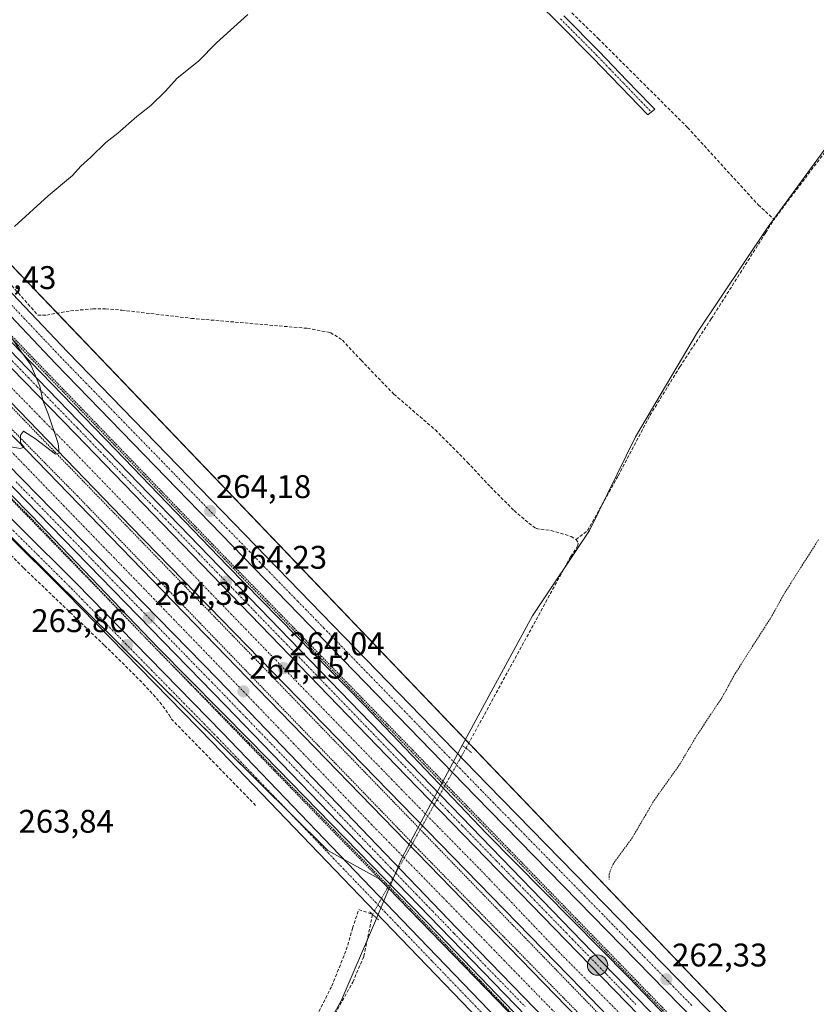
# Model space of a CAD drawing. Units: metres. Extents: x 622517 to 626035, y 4646218 to 4648591.
# Drawn here: x 623961 to 624205, y 4647021 to 4647322 of the extents above; entities that cross this region are included whole.
import ezdxf
from ezdxf.enums import TextEntityAlignment as Align

# ---------------------------------------------------------------- set-up
doc = ezdxf.new("R2010")
doc.units = ezdxf.units.M
doc.header["$MEASUREMENT"] = 0
for name, pattern in [('TRAZO_Y_PUNTO', [1, 0.5, -0.25, 0, -0.25]), ('TRAZOS', [0.75, 0.5, -0.25]), ('TRAZOS2', [0.375, 0.25, -0.125]), ('TRAZOSX2', [1.5, 1, -0.5])]:
    doc.linetypes.add(name, pattern=pattern)
for name, color, linetype, lineweight in [('Alambrada', 19, 'TRAZOS', 0), ('Arcén (en calzada doble)', 9, 'Continuous', 13), ('Camino', 19, 'Continuous', 0), ('Camino Cxs', 19, 'Continuous', 0), ('Camino eje', 39, 'TRAZO_Y_PUNTO', 13), ('Carretera de calzada doble', 1, 'Continuous', 13), ('Carretera de calzada doble Cxs', 1, 'Continuous', 13), ('Carretera de calzada doble eje', 1, 'TRAZO_Y_PUNTO', 0), ('Carretera de calzada única', 19, 'Continuous', 13), ('Carretera de calzada única Cxs', 19, 'Continuous', 13), ('Carretera de calzada única eje', 19, 'TRAZO_Y_PUNTO', 0), ('Carátula', 7, 'Continuous', 5), ('Corriente artificial lineal', 5, 'TRAZOSX2', 13), ('Corriente artificial lineal oculto', 135, 'TRAZO_Y_PUNTO', 13), ('Cultivos herbáceos CxS', 92, 'Continuous', 0), ('Curva de nivel auxiliar', 36, 'TRAZOS', 0), ('Curva de nivel normal', 36, 'Continuous', 0), ('Municipio', 9, 'Continuous', 13), ('Municipio CxS', 142, 'Continuous', 0), ('Núcleo urbano', 19, 'Continuous', 0), ('Núcleo urbano CxS', 19, 'Continuous', 0), ('Puente lineal', 2, 'TRAZOS2', 0), ('Punto de cota en terreno', 7, 'Continuous', 0), ('Punto kilométrico de carretera', 7, 'Continuous', 0), ('Rótulo de punto de cota en terreno', 19, 'Continuous', 0), ('Valla', 19, 'TRAZOS', 0)]:
    doc.layers.add(name, color=color, linetype=linetype, lineweight=lineweight)
doc.styles.add('Arial', font='txt', dxfattribs={"height": 0.2})

# ---------------------------------------------------------------- blocks, each defined once
blk = doc.blocks.new('*U150')
at = {"layer": 'Cultivos herbáceos CxS', "color": 92, "linetype": 'Continuous', "lineweight": 0}
blk.add_polyline3d([(624812.78, 4646820.41, 258.21), (624740.3, 4646737.67, 259.45), (624732.39, 4646728.53, 259.72), (624732, 4646728.08, 259.74), (624731.72, 4646727.76, 259.75), (624730.94, 4646728.61, 259.65), (624729.16, 4646730.58, 259.2), (624728.72, 4646731.06, 259.1), (624728.1, 4646731.1, 259.06), (624707.45, 4646732.63, 258.98), (624698.78, 4646723.97, 259.21), (624683.81, 4646705.84, 259.72), (624653.86, 4646673.54, 259.77), (624634.95, 4646656.99, 260.47), (624610.52, 4646648.32, 261.81), (624565.2, 4646657.7, 261.26), (624564.82, 4646657.78, 261.28), (624564.14, 4646658.23, 261.27), (624485.23, 4646710.57, 261.27), (624245.68, 4646946.97, 261.22), (623853.26, 4647356.72, 266.34), (623735.07, 4647472.56, 268.69)], dxfattribs=at)
blk = doc.blocks.new('*U154')
at = {"layer": 'Cultivos herbáceos CxS', "color": 92, "linetype": 'Continuous', "lineweight": 0}
blk.add_polyline3d([(623697.99, 4647418.68, 269.41), (623927.03, 4647194.82, 265.02), (623928.16, 4647193.69, 264.99), (624055.4, 4647067.75, 263.13), (624055.45, 4647067.72, 263.13), (624071.16, 4647059.1, 263.15), (624073.83, 4647056.35, 263.24), (624146.82, 4646981.16, 262.35), (624218.44, 4646907.64, 261.66), (624325.07, 4646780.91, 263.14), (624486.08, 4646596.13, 265.55)], dxfattribs=at)
blk = doc.blocks.new('5PATER')
at = {"layer": 'Carátula', "linetype": 'Continuous', "lineweight": 5}
h = blk.add_hatch(color=250, dxfattribs=at)
edge = h.paths.add_edge_path()
edge.add_ellipse((0, 0.01), major_axis=(-1.33, -1.34), ratio=0.999422, start_angle=0, end_angle=360)
blk = doc.blocks.new('*U165')
at = {"layer": 'Carretera de calzada única Cxs', "color": 19, "linetype": 'Continuous', "lineweight": 13}
for points in [[(624359.95, 4646766.2, 261.76), (624326.73, 4646801.06, 261.69), (624303.53, 4646824.28, 261.67), (624262.95, 4646866.26, 261.7), (624148.97, 4646983.25, 262.56), (624070.1, 4647064.5, 263.47), (624024.07, 4647112.11, 263.95), (623963.01, 4647174.79, 264.62), (623914.51, 4647224.89, 265.48), (623888.05, 4647251.46, 265.97), (623815.83, 4647321.42, 267.44)], [(623813.94, 4647328.12, 267.62), (623833.88, 4647309.19, 267.2), (623870.14, 4647273.9, 266.46), (623898.63, 4647245.93, 265.95), (623898.63, 4647245.93, 265.95), (623923.86, 4647220.45, 265.5), (623948.17, 4647195.29, 264.99), (624021.88, 4647120.05, 264.19), (624094.9, 4647044.03, 263.46), (624234.68, 4646900.08, 261.9), (624283.54, 4646849.95, 261.81), (624324.09, 4646807.78, 261.76), (624365.65, 4646765.2, 261.83)]]:
    blk.add_polyline3d(points, dxfattribs=at)
blk = doc.blocks.new('5HITCA')
at = {"layer": 'Carátula', "linetype": 'Continuous', "lineweight": 5}
h = blk.add_hatch(color=1, dxfattribs=at)
edge = h.paths.add_edge_path()
edge.add_arc((0, 0), 3.1, 0.0011, 360.0011)
at = {"layer": 'Carátula', "color": 250, "linetype": 'Continuous', "lineweight": 5}
blk.add_circle((0, 0, 0), 3.1, dxfattribs=at)

msp = doc.modelspace()

# ---------------------------------------------------------------- linework, layer by layer
at = {"layer": 'Alambrada', "color": 19, "linetype": 'TRAZOS', "lineweight": 0}
for points in [[(624357.66, 4646762.68, 261.83), (624320.19, 4646803.38, 261.64), (624267.28, 4646857.49, 261.69), (624204.77, 4646921.63, 261.8), (624144.6, 4646983.69, 262.55), (624088.73, 4647041.79, 263.38), (624031.32, 4647100.62, 263.88), (624002.9, 4647129.38, 264.03), (623964.33, 4647169.66, 264.53), (623929.11, 4647205.19, 265.11), (623890.36, 4647245.45, 265.91), (623841.1, 4647292.83, 266.83), (623797.48, 4647334.77, 267.74)], [(624336.18, 4646807.99, 261.94), (624339.39, 4646810.84, 261.89), (624264.31, 4646887.62, 262.19), (623869.57, 4647295.35, 266.93), (623865.01, 4647299.85, 267.02), (623864.47, 4647300.01, 267.01), (623863.92, 4647300.03, 267), (623863.37, 4647299.93, 267.01), (623862.85, 4647299.71, 267), (623862.05, 4647298.95, 266.97), (623861.81, 4647298.44, 266.94), (623861.69, 4647297.91, 266.91), (623861.71, 4647297.35, 266.93), (623861.85, 4647296.8, 266.94), (623869.76, 4647288.19, 266.78), (623874.87, 4647282.99, 266.66), (623886.75, 4647270.89, 266.41), (623934.78, 4647220.94, 265.51), (623978.78, 4647176.19, 264.8), (624040.1, 4647112.67, 264.17), (624083.07, 4647068.12, 263.72), (624146.67, 4647003.1, 263), (624267.79, 4646878.21, 262.02), (624336.18, 4646807.99, 261.94)]]:
    msp.add_polyline3d(points, dxfattribs=at)
at = {"layer": 'Arcén (en calzada doble)', "color": 9, "linetype": 'Continuous', "lineweight": 13}
for points in [[(624421.96, 4646751.05, 261.85), (624402.4, 4646769.18, 261.77), (624377.35, 4646793.18, 261.65), (624354.62, 4646816.06, 261.41), (624334.44, 4646836.3, 261.32), (624309.75, 4646861.46, 261.36), (624280.93, 4646891.55, 261.45), (624220.58, 4646953.42, 262.16), (624181.97, 4646992.96, 262.59), (624147.47, 4647028.92, 262.78), (624103.97, 4647072.99, 263.17), (624066.58, 4647112.13, 263.54), (624024.7, 4647154.85, 264.03), (623990.44, 4647190.4, 264.42), (623961.27, 4647220.45, 264.84), (623934.06, 4647248.82, 265.35), (623910.75, 4647273.59, 265.83), (623876.86, 4647310.3, 266.53), (623829.62, 4647362.73, 267.47), (623787.49, 4647408.71, 268.3)], [(624358.18, 4646763.16, 261.71), (624320.7, 4646803.87, 261.56), (624267.79, 4646857.98, 261.57), (624205.28, 4646922.12, 261.74), (624145.11, 4646984.18, 262.45), (624089.24, 4647042.28, 263.11), (624031.82, 4647101.12, 263.65), (624003.41, 4647129.87, 263.94), (623964.84, 4647170.15, 264.45), (623929.62, 4647205.68, 265.06), (623890.86, 4647245.95, 265.79), (623841.59, 4647293.34, 266.79), (623797.99, 4647335.26, 267.63)]]:
    msp.add_polyline3d(points, dxfattribs=at)
at = {"layer": 'Camino', "color": 19, "linetype": 'Continuous', "lineweight": 0}
msp.add_polyline3d([(624127.6, 4647323.03, 264.01), (624138.42, 4647312.14, 264.04), (624146.94, 4647303.29, 264.19), (624154.02, 4647295.94, 263.91), (624155.45, 4647294.46, 263.91), (624153.3, 4647292.74, 264.05), (624144.97, 4647301.39, 264.23), (624136.46, 4647310.22, 264.21), (624125.66, 4647321.09, 264.19), (624114.76, 4647331.85, 264.2)], dxfattribs=at)
at = {"layer": 'Camino Cxs', "color": 19, "linetype": 'Continuous', "lineweight": 0}
msp.add_polyline3d([(624127.6, 4647323.03, 264.01), (624138.42, 4647312.14, 264.04), (624146.94, 4647303.29, 264.19), (624154.02, 4647295.94, 263.91), (624155.45, 4647294.46, 263.91), (624153.3, 4647292.74, 264.05), (624144.97, 4647301.39, 264.23), (624136.46, 4647310.22, 264.21), (624125.66, 4647321.09, 264.19), (624114.76, 4647331.85, 264.2)], dxfattribs=at)
at = {"layer": 'Camino eje', "color": 39, "linetype": 'TRAZO_Y_PUNTO', "lineweight": 13}
msp.add_polyline3d([(624126.63, 4647322.06, 264.17), (624137.44, 4647311.18, 264.15), (624141.7, 4647306.76, 264.2), (624145.96, 4647302.34, 264.24), (624153.66, 4647294.34, 264.05), (624154.38, 4647293.6, 264.05)], dxfattribs=at)
at = {"layer": 'Carretera de calzada doble', "color": 1, "linetype": 'Continuous', "lineweight": 13}
for points in [[(624584.04, 4646561.21, 262.99), (624410, 4646740.14, 262.17), (624392.51, 4646758.42, 262.06), (624369.07, 4646782.94, 261.94), (624350.68, 4646801.27, 261.92), (624340.58, 4646811.61, 261.87), (624293.55, 4646859.74, 261.87), (624186.72, 4646969.65, 262.62), (624132.99, 4647025.48, 263.18), (623995.35, 4647166.64, 264.58), (623869.52, 4647296.82, 266.82), (623829.49, 4647338.31, 267.72), (623706.93, 4647464.27, 269.78), (623646.01, 4647527.08, 270.5), (623602.11, 4647572.38, 271.14)], [(623596.86, 4647567.89, 271.14), (623665.58, 4647497.55, 270.04), (623712.56, 4647449.08, 269.59), (623813.76, 4647344.75, 267.98), (623844.42, 4647313.23, 267.3), (623869.8, 4647286.47, 266.66), (624034.04, 4647117.2, 264.09), (624096.73, 4647052.64, 263.59), (624184.99, 4646961.82, 262.31), (624272.23, 4646872.3, 261.89), (624341.01, 4646801.28, 261.9), (624364.74, 4646777.22, 261.95), (624388.84, 4646752.09, 262.06), (624410.9, 4646729.09, 262.2), (624521.62, 4646615.12, 262.73), (624579.56, 4646556.21, 262.96)], [(623889.41, 4647285.55, 266.44), (623919.34, 4647255.38, 265.82), (623978.21, 4647195.21, 264.84), (624079.46, 4647090.47, 263.65), (624128.26, 4647040.33, 263.26), (624195.09, 4646971.65, 262.68), (624235.86, 4646929.64, 262.34), (624288.19, 4646875.53, 261.95), (624328.56, 4646834.09, 261.81), (624352.66, 4646809.5, 261.8), (624373.63, 4646787.93, 261.84)], [(624365.65, 4646765.2, 261.83), (624324.09, 4646807.78, 261.76), (624283.54, 4646849.95, 261.81), (624234.68, 4646900.08, 261.9), (624094.9, 4647044.03, 263.46), (624021.88, 4647120.05, 264.19), (623948.17, 4647195.29, 264.99), (623923.86, 4647220.45, 265.5), (623898.63, 4647245.93, 265.95)]]:
    msp.add_polyline3d(points, dxfattribs=at)
at = {"layer": 'Carretera de calzada doble Cxs', "color": 1, "linetype": 'Continuous', "lineweight": 13}
for points in [[(624392.51, 4646758.42, 262.06), (624369.07, 4646782.94, 261.94), (624350.68, 4646801.27, 261.92), (624340.58, 4646811.61, 261.87), (624293.55, 4646859.74, 261.87), (624186.72, 4646969.65, 262.62), (624132.99, 4647025.48, 263.18), (623995.35, 4647166.64, 264.58), (623869.52, 4647296.82, 266.82), (623829.49, 4647338.31, 267.72), (623706.93, 4647464.27, 269.78)], [(623820.18, 4647357.97, 267.88), (623869.25, 4647306.86, 266.89), (623881.34, 4647294.38, 266.6), (623889.41, 4647285.55, 266.44), (623889.41, 4647285.55, 266.44), (623919.34, 4647255.38, 265.82), (623978.21, 4647195.21, 264.84), (624079.46, 4647090.47, 263.65), (624128.26, 4647040.33, 263.26), (624195.09, 4646971.65, 262.68), (624235.86, 4646929.64, 262.34), (624288.19, 4646875.53, 261.95), (624328.56, 4646834.09, 261.81), (624352.66, 4646809.5, 261.8), (624373.63, 4646787.93, 261.84), (624458.98, 4646699.76, 262.28)], [(624365.65, 4646765.2, 261.83), (624324.09, 4646807.78, 261.76), (624283.54, 4646849.95, 261.81), (624234.68, 4646900.08, 261.9), (624094.9, 4647044.03, 263.46), (624021.88, 4647120.05, 264.19), (623948.17, 4647195.29, 264.99), (623923.86, 4647220.45, 265.5), (623898.63, 4647245.93, 265.95), (623870.07, 4647276.29, 266.53), (623847.44, 4647299.85, 267.01), (623824.76, 4647323.11, 267.55), (623798.99, 4647349.62, 268.03)], [(623813.76, 4647344.75, 267.98), (623844.42, 4647313.23, 267.3), (623869.8, 4647286.47, 266.66), (624034.04, 4647117.2, 264.09), (624096.73, 4647052.64, 263.59), (624184.99, 4646961.82, 262.31), (624272.23, 4646872.3, 261.89), (624341.01, 4646801.28, 261.9), (624364.74, 4646777.22, 261.95), (624388.84, 4646752.09, 262.06)]]:
    msp.add_polyline3d(points, dxfattribs=at)
at = {"layer": 'Carretera de calzada doble eje', "color": 1, "linetype": 'TRAZO_Y_PUNTO', "lineweight": 0}
for points in [[(624410.51, 4646744.51, 262.12), (624386.86, 4646768.54, 261.97), (624341.06, 4646815.23, 261.86), (624319.24, 4646838.16, 261.89), (624296.18, 4646862.28, 261.96), (624273.63, 4646885.02, 262.09), (624261.71, 4646897.13, 262.2), (624239.15, 4646920.24, 262.37), (624216.6, 4646943.72, 262.56), (624193.86, 4646967.19, 262.74), (624171.67, 4646990.12, 262.94), (624148.83, 4647013.82, 263.15), (624125.54, 4647037.29, 263.33), (624102.25, 4647061.69, 263.53), (624080.43, 4647083.88, 263.71), (624046.69, 4647118.55, 264.02), (624013.4, 4647152.88, 264.38), (623979.66, 4647187.73, 264.86), (623956.74, 4647211.21, 265.22), (623923, 4647246.24, 265.76), (623854.9, 4647316.51, 267.22), (623811.07, 4647361.61, 268.11)], [(623801.9, 4647351.85, 268.09), (623827.67, 4647325.34, 267.6), (623850.35, 4647302.08, 267.06), (623852.25, 4647300.11, 267.03), (623880.55, 4647270.11, 266.43), (623928.58, 4647220.77, 265.51), (623988.98, 4647158.34, 264.56), (624034.06, 4647111.77, 264.11), (624067.83, 4647076.68, 263.73), (624090.78, 4647053.23, 263.59), (624136.14, 4647006.58, 263.03), (624169.58, 4646971.66, 262.47), (624192.7, 4646948.04, 262.17), (624237.71, 4646902.08, 261.96), (624271.81, 4646867.32, 261.89), (624327.78, 4646809.22, 261.84), (624354.56, 4646781.88, 261.84), (624359.49, 4646776.79, 261.87), (624365.42, 4646770.77, 261.9), (624371.36, 4646764.76, 261.94)]]:
    msp.add_polyline3d(points, dxfattribs=at)
at = {"layer": 'Carretera de calzada única', "color": 19, "linetype": 'Continuous', "lineweight": 13}
for points in [[(624430.89, 4646749.21, 261.73), (624411.27, 4646768.46, 261.68), (624378.33, 4646801.86, 261.18), (624349.48, 4646830.27, 260.9), (624303.88, 4646877.64, 260.75), (624263.5, 4646918.57, 261), (624205.73, 4646977.59, 261.59), (624172.15, 4647011.19, 261.95), (624100.55, 4647084.35, 262.97), (623972.04, 4647216.69, 264.59), (623951.41, 4647238.47, 265), (623922.63, 4647269.73, 265.51), (623868.66, 4647328.63, 266.64), (623842.6, 4647357.94, 267.29), (623823.92, 4647378.12, 267.48), (623777.34, 4647425.18, 268.22)], [(623815.86, 4647374.56, 267.92), (623869, 4647316.07, 266.73), (623902.05, 4647279.88, 266.1), (623929.4, 4647250.7, 265.53), (623960.52, 4647218.2, 265.05), (624139.43, 4647033.46, 263.09), (624287.45, 4646881.26, 261.81), (624321.1, 4646847.27, 261.7), (624343.85, 4646823.23, 261.71), (624364.42, 4646802.43, 261.71), (624385.37, 4646781.63, 261.79), (624408.27, 4646759.9, 261.89)], [(623839.9, 4647368, 267.49), (623846.19, 4647361.2, 266.84), (623868.45, 4647336.43, 266.62), (623926.4, 4647273.19, 265.45), (623955.15, 4647241.96, 264.77), (623975.73, 4647220.24, 264.53), (624104.21, 4647087.92, 263.12), (624175.79, 4647014.79, 262.16), (624209.37, 4646981.19, 261.66), (624267.15, 4646922.16, 261.11), (624307.54, 4646881.21, 260.7), (624350.57, 4646835.33, 260.62), (624383.21, 4646801.94, 261), (624413.76, 4646770.95, 261.14), (624433.32, 4646751.76, 261.5)], [(623775.18, 4647353.45, 267.91), (623827.72, 4647300.64, 266.87), (623870.59, 4647257.43, 266), (623910.01, 4647217.4, 265.28), (623978.41, 4647149.46, 264.01), (624023.2, 4647103.76, 263.39), (624078.17, 4647046.48, 263.1), (624176.56, 4646944.31, 262.08), (624238.26, 4646878.79, 261.9), (624266.17, 4646848.74, 261.9), (624308.35, 4646806.91, 261.59), (624327.09, 4646785.24, 262.93), (624354.08, 4646756.99, 263.09)], [(624359.95, 4646766.2, 261.76), (624326.73, 4646801.06, 261.69), (624303.53, 4646824.28, 261.67), (624262.95, 4646866.26, 261.7), (624148.97, 4646983.25, 262.56), (624070.1, 4647064.5, 263.47), (624024.07, 4647112.11, 263.95), (623963.01, 4647174.79, 264.62), (623914.51, 4647224.89, 265.48), (623888.05, 4647251.46, 265.97), (623815.83, 4647321.42, 267.44)], [(623889.41, 4647285.55, 266.44), (623919.34, 4647255.38, 265.82), (623978.21, 4647195.21, 264.84), (624079.46, 4647090.47, 263.65), (624128.26, 4647040.33, 263.26), (624195.09, 4646971.65, 262.68), (624235.86, 4646929.64, 262.34), (624288.19, 4646875.53, 261.95), (624328.56, 4646834.09, 261.81), (624352.66, 4646809.5, 261.8), (624373.63, 4646787.93, 261.84)], [(624365.65, 4646765.2, 261.83), (624324.09, 4646807.78, 261.76), (624283.54, 4646849.95, 261.81), (624234.68, 4646900.08, 261.9), (624094.9, 4647044.03, 263.46), (624021.88, 4647120.05, 264.19), (623948.17, 4647195.29, 264.99), (623923.86, 4647220.45, 265.5), (623898.63, 4647245.93, 265.95)], [(624285.87, 4646823.24, 261.98), (624263.13, 4646845.79, 262), (624235.17, 4646875.89, 262.02), (624173.49, 4646941.39, 262.03), (624075.11, 4647043.54, 263.41), (624020.15, 4647100.81, 263.3), (623975.41, 4647146.47, 263.89), (623918.11, 4647203.38, 265.5)]]:
    msp.add_polyline3d(points, dxfattribs=at)
at = {"layer": 'Carretera de calzada única Cxs', "color": 19, "linetype": 'Continuous', "lineweight": 13}
for points in [[(623780.81, 4647428.57, 267.79), (623827.43, 4647381.48, 267.14), (623837.82, 4647370.25, 267.33), (623837.82, 4647370.25, 267.33), (623839.9, 4647368, 267.49), (623846.19, 4647361.2, 266.84), (623868.45, 4647336.43, 266.62), (623926.4, 4647273.19, 265.45), (623955.15, 4647241.96, 264.77), (623975.73, 4647220.24, 264.53), (624104.21, 4647087.92, 263.12), (624175.79, 4647014.79, 262.16), (624209.37, 4646981.19, 261.66), (624267.15, 4646922.16, 261.11), (624307.54, 4646881.21, 260.7), (624350.57, 4646835.33, 260.62), (624383.21, 4646801.94, 261), (624413.76, 4646770.95, 261.14), (624433.32, 4646751.76, 261.5)], [(624430.89, 4646749.21, 261.73), (624411.27, 4646768.46, 261.68), (624378.33, 4646801.86, 261.18), (624349.48, 4646830.27, 260.9), (624303.88, 4646877.64, 260.75), (624263.5, 4646918.57, 261), (624205.73, 4646977.59, 261.59), (624172.15, 4647011.19, 261.95), (624100.55, 4647084.35, 262.97), (623972.04, 4647216.69, 264.59), (623951.41, 4647238.47, 265), (623922.63, 4647269.73, 265.51), (623868.66, 4647328.63, 266.64), (623842.6, 4647357.94, 267.29), (623823.92, 4647378.12, 267.48), (623777.34, 4647425.18, 268.22)], [(624397.9, 4646765.09, 261.9), (624383.59, 4646779.13, 261.85), (624373.63, 4646787.93, 261.84), (624352.66, 4646809.5, 261.8), (624328.56, 4646834.09, 261.81), (624288.19, 4646875.53, 261.95), (624235.86, 4646929.64, 262.34), (624195.09, 4646971.65, 262.68), (624128.26, 4647040.33, 263.26), (624079.46, 4647090.47, 263.65), (623978.21, 4647195.21, 264.84), (623919.34, 4647255.38, 265.82), (623889.41, 4647285.55, 266.44), (623869.16, 4647310.05, 266.87), (623775.39, 4647412.17, 268.68)], [(623815.86, 4647374.56, 267.92), (623869, 4647316.07, 266.73), (623902.05, 4647279.88, 266.1), (623929.4, 4647250.7, 265.53), (623960.52, 4647218.2, 265.05), (624139.43, 4647033.46, 263.09), (624287.45, 4646881.26, 261.81), (624321.1, 4646847.27, 261.7), (624343.85, 4646823.23, 261.71), (624364.42, 4646802.43, 261.71), (624385.37, 4646781.63, 261.79), (624408.27, 4646759.9, 261.89)], [(623775.18, 4647353.45, 267.91), (623827.72, 4647300.64, 266.87), (623870.59, 4647257.43, 266), (623910.01, 4647217.4, 265.28), (623978.41, 4647149.46, 264.01), (624023.2, 4647103.76, 263.39), (624078.17, 4647046.48, 263.1), (624176.56, 4646944.31, 262.08), (624238.26, 4646878.79, 261.9), (624266.17, 4646848.74, 261.9), (624308.35, 4646806.91, 261.59), (624327.09, 4646785.24, 262.93), (624354.08, 4646756.99, 263.09)], [(624350.5, 4646753.74, 263.24), (624323.51, 4646781.99, 263.12), (624305.25, 4646804.01, 262.06), (624288.4, 4646820.73, 262.02), (624287.14, 4646821.97, 262), (624285.87, 4646823.24, 261.98), (624263.13, 4646845.79, 262), (624235.17, 4646875.89, 262.02), (624173.49, 4646941.39, 262.03), (624075.11, 4647043.54, 263.41), (624020.15, 4647100.81, 263.3), (623975.41, 4647146.47, 263.89), (623918.11, 4647203.38, 265.5), (623916.69, 4647204.8, 265.55), (623907.01, 4647214.41, 265.72), (623870.75, 4647251.21, 266.1), (623823.93, 4647296.88, 266.95), (623771.45, 4647349.64, 268.04)]]:
    msp.add_polyline3d(points, dxfattribs=at)
at = {"layer": 'Carretera de calzada única eje', "color": 19, "linetype": 'TRAZO_Y_PUNTO', "lineweight": 0}
for points in [[(624166.74, 4647020.38, 262.14), (624159.51, 4647027.77, 262.24), (624113.05, 4647075.23, 262.99), (624107.71, 4647080.68, 263), (624102.38, 4647086.14, 263.07), (624098.36, 4647090.27, 263.1), (624094.35, 4647094.41, 263.22), (624054.2, 4647135.76, 263.53), (624046.16, 4647144.03, 263.72), (623981.56, 4647210.56, 264.57), (623973.88, 4647218.46, 264.7), (623968.73, 4647223.91, 264.73), (623958.44, 4647234.77, 264.9), (623953.28, 4647240.21, 264.98), (623924.51, 4647271.46, 265.6), (623907.65, 4647289.87, 266.07), (623878.67, 4647321.49, 266.51), (623868.56, 4647332.53, 266.78), (623864.82, 4647336.74, 266.82), (623860.17, 4647341.96, 266.86), (623849.04, 4647354.35, 266.98), (623844.39, 4647359.57, 267.21), (623839.72, 4647364.61, 267.45), (623836.85, 4647367.71, 267.6)], [(624149.66, 4647020.64, 263.06), (624146.91, 4647023.47, 263.09), (624143.28, 4647027.2, 263.11), (624140.52, 4647030.03, 263.12), (624133.71, 4647037.05, 263.18), (624130.26, 4647040.6, 263.23), (624128.39, 4647042.52, 263.24), (624124.8, 4647046.22, 263.25), (624121.11, 4647050.01, 263.29), (624117.53, 4647053.71, 263.33), (624113.92, 4647057.42, 263.37), (624110.34, 4647061.12, 263.39), (624106.89, 4647064.67, 263.41), (624096.55, 4647075.32, 263.5), (624092.31, 4647079.68, 263.52), (624087.72, 4647084.42, 263.55), (624085.42, 4647086.79, 263.58), (624081.65, 4647090.66, 263.61), (624077.98, 4647094.46, 263.62), (624068.84, 4647103.9, 263.73), (624064.52, 4647108.38, 263.78), (624055.08, 4647118.13, 263.85), (624049.15, 4647124.25, 263.9), (624042.88, 4647130.73, 263.95), (624039.71, 4647134.01, 264), (624036.69, 4647137.13, 264.03), (624035.97, 4647137.88, 264.03), (624032.95, 4647141, 264.06), (624029.07, 4647145, 264.11), (624026.05, 4647148.12, 264.17), (624022.5, 4647151.79, 264.23), (624016.12, 4647158.4, 264.31), (624013.08, 4647161.53, 264.31), (624009.84, 4647164.88, 264.36), (624006.81, 4647168.01, 264.41), (624005.8, 4647169.05, 264.43), (624002.77, 4647172.19, 264.46), (623999.04, 4647176.04, 264.51), (623992.7, 4647182.59, 264.61), (623986.91, 4647188.58, 264.71), (623983.74, 4647191.85, 264.74), (623979.88, 4647195.85, 264.8), (623978.67, 4647197.09, 264.82), (623975.49, 4647200.36, 264.86), (623972.24, 4647203.69, 264.9), (623969.9, 4647206.1, 264.94), (623966.41, 4647209.67, 265), (623963.91, 4647212.26, 265.04), (623961.4, 4647214.84, 265.07), (623957.95, 4647218.37, 265.13)], [(623918.85, 4647205.63, 265.36), (623932.64, 4647191.94, 264.92), (623966.84, 4647157.97, 264.18), (623976.91, 4647147.96, 264.02), (623980.18, 4647144.62, 263.9), (623993.59, 4647130.95, 263.75), (624015.96, 4647108.12, 263.44), (624021.67, 4647102.28, 263.32), (624027.2, 4647096.53, 263.3), (624054.68, 4647067.89, 263.13), (624071.25, 4647050.63, 263.23), (624076.64, 4647045.01, 263.23), (624079.34, 4647042.21, 263.03), (624087.44, 4647033.79, 262.76), (624169.05, 4646949.06, 262.09), (624175.02, 4646942.85, 262.09), (624180.89, 4646936.62, 262.15), (624229.34, 4646885.17, 262.05), (624236.72, 4646877.34, 262.1), (624257.26, 4646855.23, 261.96), (624264.65, 4646847.26, 261.99), (624278.49, 4646833.54, 261.86), (624291.58, 4646820.56, 261.63)], [(623960.03, 4647180.5, 264.75), (623964.86, 4647175.58, 264.68), (623969.64, 4647170.67, 264.61), (623974.32, 4647165.89, 264.54), (623979.1, 4647160.99, 264.51), (623983.44, 4647156.56, 264.45), (623987.81, 4647152.07, 264.42), (623992.31, 4647147.48, 264.37), (623996.69, 4647142.98, 264.34), (624001.31, 4647138.27, 264.33), (624006.71, 4647132.76, 264.29), (624012.82, 4647126.48, 264.23), (624015.87, 4647123.35, 264.2), (624019.92, 4647119.22, 264.15), (624022.97, 4647116.08, 264.1), (624028.56, 4647110.28, 264.04), (624030.44, 4647108.34, 264.01), (624034.42, 4647104.19, 263.94), (624038.18, 4647100.3, 263.91), (624041.9, 4647096.43, 263.85), (624045.77, 4647092.42, 263.81), (624049.28, 4647088.77, 263.77), (624053.16, 4647084.76, 263.74), (624056.73, 4647081.04, 263.72), (624062.85, 4647074.67, 263.66), (624070.6, 4647066.65, 263.56), (624074.61, 4647062.48, 263.54), (624078.45, 4647058.52, 263.53), (624082.45, 4647054.36, 263.51), (624086.29, 4647050.41, 263.48), (624087.49, 4647049.15, 263.48), (624091.28, 4647045.25, 263.44), (624093.97, 4647042.45, 263.37), (624098.16, 4647038.14, 263.34), (624101.95, 4647034.23, 263.31), (624108.8, 4647027.18, 263.21), (624115.74, 4647020.02, 263.13)]]:
    msp.add_polyline3d(points, dxfattribs=at)
at = {"layer": 'Corriente artificial lineal', "color": 5, "linetype": 'TRAZOSX2', "lineweight": 13}
for points in [[(623984.96, 4647471.98, 265.43), (624006.12, 4647450.32, 264.94), (624036.59, 4647420.56, 264.55), (624040.8, 4647416.16, 264.74), (624069.9, 4647385.48, 264.11), (624092.72, 4647361.04, 264.2), (624102.71, 4647350.75, 264.11), (624112.88, 4647340.63, 263.91), (624138.16, 4647316.05, 263.7), (624165.48, 4647288.85, 263.26), (624187.12, 4647265.17, 263.18), (624191.92, 4647260.75, 263.14)], [(624208.44, 4647282.59, 263.01), (624191.92, 4647260.75, 263.14)], [(624131.34, 4647162.86, 263.45), (624134.88, 4647165.58, 263.35), (624144.24, 4647182.35, 263.23), (624153.96, 4647200.79, 263.31), (624163.13, 4647215.7, 263.27), (624172.72, 4647230.35, 263.32), (624189.36, 4647256.67, 263.23), (624191.92, 4647260.75, 263.14)], [(623958.68, 4647240.51, 264.7), (623966.66, 4647231.51, 264.71), (623969.4, 4647231.52, 264.61), (623976.68, 4647232.81, 264.34), (623983.51, 4647233.38, 264.36), (623987.41, 4647233.43, 264.46), (623992.36, 4647233.01, 264.74), (624013.65, 4647230.5, 264.32), (624049.16, 4647227.44, 264.13), (624056.24, 4647226.14, 264.03), (624059.88, 4647223.83, 263.98), (624065.58, 4647217.68, 263.91), (624075.63, 4647207.31, 263.76), (624088.3, 4647196.37, 263.72), (624098.17, 4647186.46, 263.61), (624105.18, 4647178.93, 263.58), (624112.4, 4647171.7, 263.58), (624116.95, 4647167.83, 263.47), (624119.13, 4647166.2, 263.6), (624123.71, 4647165.61, 263.56), (624129.87, 4647163.81, 263.45), (624131.34, 4647162.86, 263.45)], [(623918.91, 4647199.33, 265.4), (623918.77, 4647197.54, 265.19), (623923.62, 4647192.51, 264.45), (623926.35, 4647188.63, 264.42), (623935.55, 4647180.25, 264.02), (623949.95, 4647166.64, 263.97), (623962.44, 4647154.05, 263.7), (623987.11, 4647130.47, 263.65), (623998.96, 4647118.76, 263.64), (624004.06, 4647113.11, 263.6), (624006.87, 4647109.2, 263.31), (624007.51, 4647108.02, 263.3), (624033.55, 4647081.29, 263.16)], [(624131.34, 4647162.86, 263.45), (624131.98, 4647161.79, 263.39), (624131.92, 4647160.98, 263.37), (624129.7, 4647157.64, 263.37), (624098.07, 4647099.74, 263.29), (624097.67, 4647099.01, 263.3)], [(624105.55, 4646451.75, 269.29), (623957.91, 4646624.88, 267.56), (623903.02, 4646690.74, 267.13), (623891.82, 4646700.71, 266.36), (623891.75, 4646701.28, 266.34), (623896.08, 4646708.32, 265.71), (623918.4, 4646747.29, 265.16), (623943.32, 4646795.07, 264.27), (623955.64, 4646821.74, 263.97), (623964.06, 4646837.58, 263.76), (623972.55, 4646853.04, 263.66), (623982.14, 4646868.44, 263.8), (623997.79, 4646897.19, 263.39), (624004.11, 4646911.05, 263.43), (624018.85, 4646940.65, 263.5), (624028.15, 4646961.45, 263.52), (624039.18, 4646982.29, 263.38), (624056.94, 4647016.51, 263.41), (624063.03, 4647027.51, 263.53), (624066.43, 4647035.41, 263.52), (624068.88, 4647047.21, 263.38), (624069.08, 4647048.19, 263.37)], [(623980.85, 4646878.66, 262.64), (623985.18, 4646884.8, 262.76), (623994.64, 4646902.53, 262.78), (624021.11, 4646960.12, 262.41), (624028.47, 4646972.79, 262.72), (624040.24, 4646997.02, 262.8), (624049.99, 4647013.15, 263.05), (624056.62, 4647026.33, 262.43), (624061.07, 4647037.33, 262.23), (624062.96, 4647043.98, 262.47), (624064.87, 4647049.67, 263.15), (624069.08, 4647048.19, 263.37)]]:
    msp.add_polyline3d(points, dxfattribs=at)
at = {"layer": 'Corriente artificial lineal oculto', "color": 135, "linetype": 'TRAZO_Y_PUNTO', "lineweight": 13}
msp.add_polyline3d([(624069.08, 4647048.19, 263.37), (624097.67, 4647099.01, 263.3)], dxfattribs=at)
at = {"layer": 'Cultivos herbáceos CxS', "color": 92, "linetype": 'Continuous', "lineweight": 0}
for points in [[(623697.99, 4647418.68, 269.41), (623908.78, 4647212.65, 265.73), (623917.47, 4647204.15, 265.51), (623920.49, 4647201.21, 265.39), (623927.03, 4647194.82, 265.02), (623928.16, 4647193.69, 264.99), (624043.69, 4647079.35, 263.21), (624055.4, 4647067.75, 263.13), (624055.45, 4647067.72, 263.13), (624060.38, 4647065.02, 263.09), (624071.16, 4647059.1, 263.15), (624073.73, 4647056.45, 263.23), (624073.83, 4647056.35, 263.24), (624146.82, 4646981.16, 262.35), (624195.27, 4646931.43, 261.83), (624205.24, 4646921.19, 261.72), (624218.44, 4646907.64, 261.66), (624218.68, 4646907.37, 261.68), (624218.71, 4646907.33, 261.68), (624277.21, 4646837.79, 261.79), (624292.37, 4646819.77, 261.63), (624325.07, 4646780.91, 263.14), (624330.5, 4646774.67, 263.2), (624432.69, 4646657.4, 264.08)], [(624485.23, 4646710.57, 261.27), (624359.03, 4646835.11, 260.02), (624311.79, 4646881.73, 260.17), (624245.68, 4646946.97, 261.22), (624098.54, 4647100.61, 263.29), (623972.62, 4647232.09, 264.5), (623853.26, 4647356.72, 266.34), (623840.98, 4647368.76, 267.42), (623839.88, 4647369.84, 267.35), (623838.78, 4647370.92, 267.23), (623837.39, 4647372.28, 267.01), (623829.84, 4647379.68, 267), (623808.79, 4647400.31, 267.46)]]:
    msp.add_polyline3d(points, dxfattribs=at)
at = {"layer": 'Curva de nivel auxiliar', "color": 36, "linetype": 'TRAZOS', "lineweight": 0}
msp.add_polyline3d([(624205.57, 4647162.87, 262.5), (624195.16, 4647146.49, 262.5), (624191.2, 4647139.36, 262.5), (624179.96, 4647121.74, 262.5), (624176.03, 4647114.56, 262.5), (624168.23, 4647102.83, 262.5), (624162.91, 4647093.83, 262.5), (624155.41, 4647083.36, 262.5), (624148.61, 4647071.75, 262.5), (624142.68, 4647063.58, 262.5), (624141.47, 4647060.61, 262.5), (624141.5, 4647058.86, 262.5)], dxfattribs=at)
at = {"layer": 'Curva de nivel normal', "color": 36, "linetype": 'Continuous', "lineweight": 0}
for points in [[(623959.56, 4647258.6, 265), (623969.8, 4647268.02, 265), (623977.24, 4647274.17, 265), (623979.8, 4647277.02, 265), (623982.86, 4647279.75, 265), (623987.48, 4647284.27, 265), (623991.17, 4647287.18, 265), (623996.94, 4647292.27, 265), (624001.21, 4647295.62, 265), (624005.75, 4647299.99, 265), (624009.34, 4647303.91, 265), (624015.85, 4647309.15, 265), (624021.37, 4647314.73, 265), (624030.94, 4647323.39, 265)], [(623958.5, 4647191.24, 265), (623961.33, 4647190.67, 265), (623962.52, 4647191.1, 265), (623961.4, 4647192.46, 265), (623961.39, 4647194.74, 265), (623962.3, 4647195.97, 265), (623965.93, 4647193.67, 265), (623972.11, 4647189.01, 265), (623973.17, 4647189.24, 265), (623972.87, 4647192.27, 265), (623969.87, 4647201.29, 265), (623968.2, 4647205.41, 265), (623967.33, 4647209.75, 265), (623964.54, 4647216.26, 265), (623961.45, 4647220.5, 265), (623958.45, 4647224.86, 265)]]:
    msp.add_polyline3d(points, dxfattribs=at)
at = {"layer": 'Municipio', "color": 9, "linetype": 'Continuous', "lineweight": 13}
msp.add_polyline3d([(624041.71, 4646990.12, 263.75), (624059.5, 4647021.76, 263.31), (624070.04, 4647046.24, 263.44), (624073.59, 4647054.78, 263.18), (624078.01, 4647065.38, 263.64), (624083.27, 4647075.2, 263.6), (624090.51, 4647088.69, 263.18), (624095.94, 4647098.75, 263.4), (624104.8, 4647115.13, 263.45), (624118.02, 4647139.49, 263.62), (624135.5, 4647165.65, 263.33), (624149.59, 4647194.23, 263.32), (624168.51, 4647226.29, 263.45), (624189.85, 4647258.06, 263.21), (624206.95, 4647281.54, 263.02), (624211.04, 4647287.15, 263.14), (624212.53, 4647289.26, 263.12), (624231.46, 4647316.08, 262.98), (624250.69, 4647339.51, 262.88), (624267.79, 4647362.1, 262.73), (624296.82, 4647399.21, 262.37), (624320.91, 4647428.53, 262.25), (624347.73, 4647466.97, 262.17), (624375.03, 4647502.63, 261.73)], dxfattribs=at)
msp.add_polyline3d([(624041.71, 4646990.12, 263.75), (624059.5, 4647021.76, 263.31), (624070.04, 4647046.24, 263.44), (624073.59, 4647054.78, 263.18), (624078.01, 4647065.38, 263.64), (624083.27, 4647075.2, 263.6), (624090.51, 4647088.69, 263.18), (624095.94, 4647098.75, 263.4), (624104.8, 4647115.13, 263.45), (624118.02, 4647139.49, 263.62), (624135.5, 4647165.65, 263.33), (624149.59, 4647194.23, 263.32), (624168.51, 4647226.29, 263.45), (624189.85, 4647258.06, 263.21), (624206.95, 4647281.54, 263.02), (624211.04, 4647287.15, 263.14), (624212.53, 4647289.26, 263.12), (624231.46, 4647316.08, 262.98), (624250.69, 4647339.51, 262.88), (624267.79, 4647362.1, 262.73), (624296.82, 4647399.21, 262.37), (624320.91, 4647428.53, 262.25), (624347.73, 4647466.97, 262.17), (624375.03, 4647502.63, 261.73)], dxfattribs=at)
at = {"layer": 'Municipio CxS', "color": 142, "linetype": 'Continuous', "lineweight": 0}
for points in [[(624375.03, 4647502.63, 261.73), (624347.73, 4647466.97, 262.17), (624320.91, 4647428.53, 262.25), (624296.82, 4647399.21, 262.37), (624267.79, 4647362.1, 262.73), (624250.69, 4647339.51, 262.88), (624231.46, 4647316.08, 262.98), (624212.53, 4647289.26, 263.12), (624211.04, 4647287.14, 263.14), (624206.95, 4647281.54, 263.02), (624189.85, 4647258.06, 263.21), (624168.51, 4647226.29, 263.45), (624149.59, 4647194.23, 263.32), (624135.5, 4647165.65, 263.33), (624118.02, 4647139.48, 263.62), (624104.8, 4647115.13, 263.45), (624095.94, 4647098.75, 263.4), (624090.51, 4647088.69, 263.18), (624083.27, 4647075.2, 263.6), (624078.01, 4647065.38, 263.64), (624073.59, 4647054.78, 263.18), (624070.04, 4647046.24, 263.44), (624059.5, 4647021.76, 263.31), (624041.71, 4646990.12, 263.75)], [(624041.71, 4646990.12, 263.75), (624059.5, 4647021.76, 263.31), (624070.04, 4647046.24, 263.44), (624073.59, 4647054.78, 263.18), (624078.01, 4647065.38, 263.64), (624083.27, 4647075.2, 263.6), (624090.51, 4647088.69, 263.18), (624095.94, 4647098.75, 263.4), (624104.8, 4647115.13, 263.45), (624118.02, 4647139.48, 263.62), (624135.5, 4647165.65, 263.33), (624149.59, 4647194.23, 263.32), (624168.51, 4647226.29, 263.45), (624189.85, 4647258.06, 263.21), (624206.95, 4647281.54, 263.02), (624211.04, 4647287.14, 263.14), (624212.53, 4647289.26, 263.12), (624231.46, 4647316.08, 262.98), (624250.69, 4647339.51, 262.88), (624267.79, 4647362.1, 262.73), (624296.82, 4647399.21, 262.37), (624320.91, 4647428.53, 262.25), (624347.73, 4647466.97, 262.17), (624375.03, 4647502.63, 261.73)]]:
    msp.add_polyline3d(points, dxfattribs=at)
at = {"layer": 'Núcleo urbano', "color": 19, "linetype": 'Continuous', "lineweight": 0}
for points in [[(623697.99, 4647418.68, 269.41), (623908.78, 4647212.65, 265.73), (623917.47, 4647204.15, 265.51), (623920.49, 4647201.21, 265.39), (623927.03, 4647194.82, 265.02), (623928.16, 4647193.69, 264.99), (624043.69, 4647079.35, 263.21), (624055.4, 4647067.75, 263.13), (624055.45, 4647067.72, 263.13), (624060.38, 4647065.02, 263.09), (624071.16, 4647059.1, 263.15), (624073.73, 4647056.45, 263.23), (624073.83, 4647056.35, 263.24), (624146.82, 4646981.16, 262.35), (624195.27, 4646931.43, 261.83), (624205.24, 4646921.19, 261.72), (624218.44, 4646907.64, 261.66), (624218.68, 4646907.37, 261.68), (624218.71, 4646907.33, 261.68), (624277.21, 4646837.79, 261.79), (624292.37, 4646819.77, 261.63), (624325.07, 4646780.91, 263.14), (624330.5, 4646774.67, 263.2), (624432.69, 4646657.4, 264.08)], [(624485.23, 4646710.57, 261.27), (624359.03, 4646835.11, 260.02), (624311.79, 4646881.73, 260.17), (624245.68, 4646946.97, 261.22), (624098.54, 4647100.61, 263.29), (623972.62, 4647232.09, 264.5), (623853.26, 4647356.72, 266.34), (623840.98, 4647368.76, 267.42), (623839.88, 4647369.84, 267.35), (623838.78, 4647370.92, 267.23), (623837.39, 4647372.28, 267.01), (623829.84, 4647379.68, 267), (623808.79, 4647400.31, 267.46)]]:
    msp.add_polyline3d(points, dxfattribs=at)
at = {"layer": 'Núcleo urbano CxS', "color": 19, "linetype": 'Continuous', "lineweight": 0}
for points in [[(623735.07, 4647472.56, 268.69), (623853.26, 4647356.72, 266.34), (624245.68, 4646946.97, 261.22), (624485.23, 4646710.57, 261.27), (624564.14, 4646658.23, 261.27), (624564.82, 4646657.78, 261.28), (624565.2, 4646657.7, 261.26), (624610.52, 4646648.32, 261.81), (624634.95, 4646656.99, 260.47), (624653.86, 4646673.54, 259.77), (624683.81, 4646705.84, 259.72), (624698.78, 4646723.97, 259.21), (624707.45, 4646732.63, 258.98), (624728.1, 4646731.1, 259.06), (624728.72, 4646731.06, 259.1), (624729.16, 4646730.58, 259.2), (624730.94, 4646728.61, 259.65), (624731.72, 4646727.76, 259.75), (624732, 4646728.08, 259.74), (624732.39, 4646728.53, 259.72), (624740.3, 4646737.67, 259.45), (624812.78, 4646820.41, 258.21)], [(624486.08, 4646596.13, 265.55), (624325.07, 4646780.91, 263.14), (624218.44, 4646907.64, 261.66), (624146.82, 4646981.16, 262.35), (624073.83, 4647056.35, 263.24), (624071.16, 4647059.1, 263.15), (624055.45, 4647067.72, 263.13), (624055.4, 4647067.75, 263.13), (623928.16, 4647193.69, 264.99), (623927.03, 4647194.82, 265.02), (623697.99, 4647418.68, 269.41)]]:
    msp.add_polyline3d(points, dxfattribs=at)
at = {"layer": 'Puente lineal', "color": 2, "linetype": 'TRAZOS2', "lineweight": 0}
for points in [[(624096.62, 4647099.81, 264.15), (624099.4, 4647097.69, 263.5)], [(624068.18, 4647049.01, 265.64), (624070.96, 4647046.5, 263.86)]]:
    msp.add_polyline3d(points, dxfattribs=at)
at = {"layer": 'Valla', "color": 19, "linetype": 'TRAZOS', "lineweight": 0}
for points in [[(623778.65, 4647418.48, 268.56), (623845.96, 4647345.53, 267.31), (623868.89, 4647320.19, 266.85), (623894.47, 4647291.92, 266.33), (623922.51, 4647261.87, 265.76), (624023.71, 4647156.92, 264.19), (624080.94, 4647098.08, 263.61), (624180.76, 4646995.24, 262.76), (624257.89, 4646916.46, 262.08), (624345.19, 4646825.87, 261.73), (624369.64, 4646801.72, 261.65), (624401.32, 4646770.7, 261.8), (624423.18, 4646750.24, 261.92)], [(623868.87, 4647321.08, 266.76), (623894.9, 4647292.32, 266.28), (623922.92, 4647262.26, 265.7), (624024.12, 4647157.31, 264.16), (624081.37, 4647098.48, 263.57), (624181.17, 4646995.64, 262.73), (624258.3, 4646916.87, 261.99), (624345.6, 4646826.26, 261.69), (624370.46, 4646801.73, 261.59), (624401.73, 4646771.14, 261.77), (624423.57, 4646750.69, 261.88), (624447.73, 4646728.99, 261.94), (624465.38, 4646713.39, 262.16), (624480.46, 4646700.33, 262.6), (624494.74, 4646688.28, 263.55), (624527.67, 4646661.12, 266.42), (624538.01, 4646652.98, 267.09), (624546.01, 4646647.22, 267.54), (624553.82, 4646642.17, 267.88), (624561.53, 4646638.1, 268.16), (624568.39, 4646635.38, 268.29)], [(623869.98, 4647264.87, 266.23), (623872.28, 4647262.63, 266.23), (623930.46, 4647204.1, 265.13), (623986.92, 4647145.92, 264.3), (624051.93, 4647078.85, 263.62), (624120.19, 4647008.85, 263.01), (624177.36, 4646949.89, 262.12), (624235.87, 4646889.67, 261.78), (624293.14, 4646830, 261.69), (624317.98, 4646804.71, 261.6)]]:
    msp.add_polyline3d(points, dxfattribs=at)

# ---------------------------------------------------------------- block references
at = {"layer": 'Carretera de calzada única Cxs', "color": 19, "linetype": 'Continuous', "lineweight": 13}
msp.add_blockref('*U165', (0, 0), dxfattribs=at)
at = {"layer": 'Cultivos herbáceos CxS', "color": 92, "linetype": 'Continuous', "lineweight": 0}
for name in ['*U150', '*U154']:
    msp.add_blockref(name, (0, 0), dxfattribs=at)
at = {"layer": 'Punto de cota en terreno', "linetype": 'Continuous', "lineweight": 0}
for p in [(624019.41, 4647171.59, 264.18), (624024.27, 4647149.97, 264.23), (624000.69, 4647138.91, 264.33), (623993.95, 4647130.59, 263.86), (624041.88, 4647123.52, 264.04), (624029.6, 4647116.39, 264.15), (624158.97, 4647028.33, 262.33)]:
    msp.add_blockref('5PATER', p, dxfattribs=at)
at = {"layer": 'Punto kilométrico de carretera', "linetype": 'Continuous', "lineweight": 0}
msp.add_blockref('5HITCA', (624137.93, 4647032.7, 262.92), dxfattribs=at)

# ---------------------------------------------------------------- texts
at = {"layer": 'Rótulo de punto de cota en terreno', "color": 19, "linetype": 'Continuous', "lineweight": 0, "style": 'Arial'}
for s, p in [('265,43', (623943.21, 4647237.27)), ('264,18', (624021.17, 4647173.35)), ('264,23', (624026.03, 4647151.73)), ('264,33', (624002.45, 4647140.67)), ('263,86', (623964.69, 4647132.35)), ('264,04', (624043.64, 4647125.28)), ('264,15', (624031.36, 4647118.15)), ('263,84', (623960.78, 4647070.99)), ('262,33', (624160.73, 4647030.09))]:
    msp.add_text(s, height=7, dxfattribs=at).set_placement(p, align=Align.BOTTOM_LEFT)

doc.saveas('drawing.dxf')
